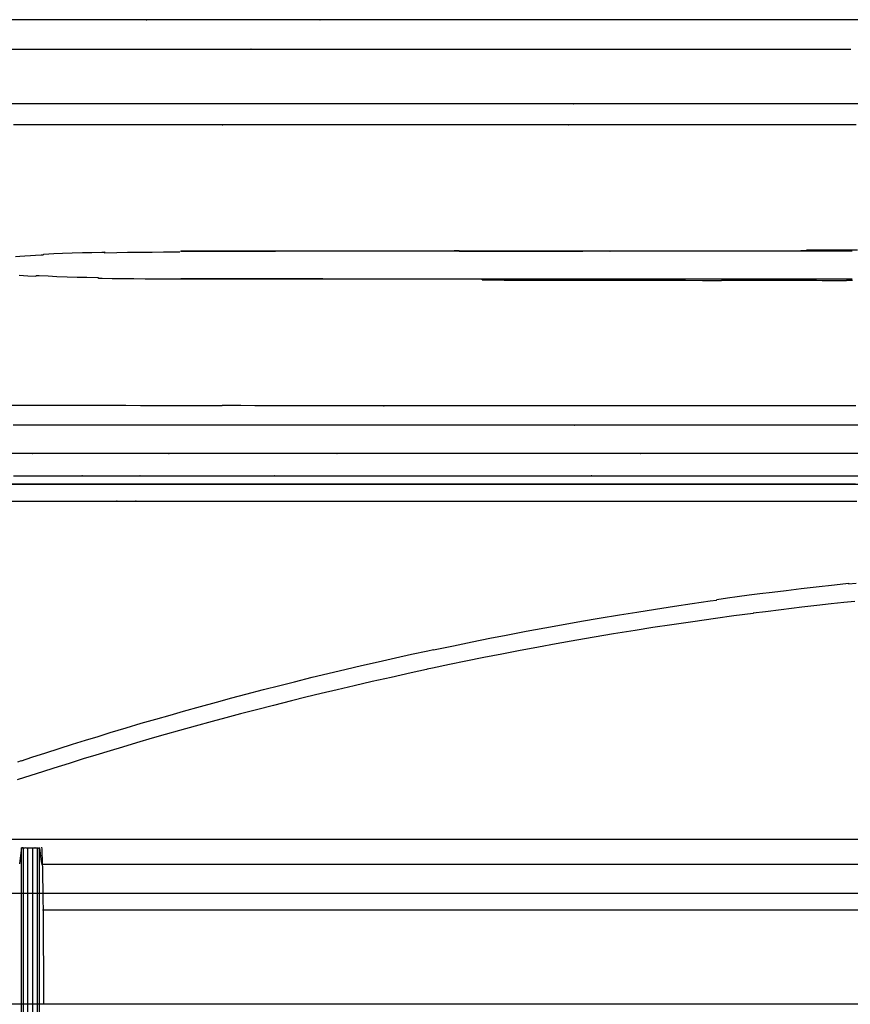
# Model space of a CAD drawing. Units: centimetres. Extents: x -2442 to 315, y -442 to 33.
# Drawn here: x 83 to 92, y -285 to -274 of the extents above; entities that cross this region are included whole.
import ezdxf

# ---------------------------------------------------------------- set-up
doc = ezdxf.new("R2010")
doc.units = ezdxf.units.CM
doc.header["$MEASUREMENT"] = 0
doc.layers.add('BRIDGE', color=115, linetype='Continuous')

# ---------------------------------------------------------------- blocks, each defined once
blk = doc.blocks.new('PONTEX 45 LONG PLAN VIEW')
at = {"layer": 'BRIDGE', "linetype": 'Continuous'}
for p, q in [((23.948, 21.82, 108.305), (23.948, 64.94, 108.305)), ((25.125, 64.867, 111.361), (25.125, 21.894, 111.361)), ((25.692, 22.114, 118.946), (25.692, 64.647, 118.946)), ((25.602, 62.41, 129.933), (10.16, 62.41, 129.933)), ((25.595, 62.432, 129.516), (10.168, 62.432, 129.516)), ((10.157, 62.361, 130.105), (25.605, 62.361, 130.105)), ((25.605, 62.311, 130.105), (10.157, 62.311, 130.105)), ((25.605, 62.361, 130.105), (25.605, 62.311, 130.105)), ((10.16, 62.261, 129.933), (25.602, 62.261, 129.933)), ((10.168, 62.24, 129.516), (25.595, 62.24, 129.516)), ((24.945, 43.511, 112.695), (24.945, 62.205, 112.695)), ((25.426, 43.498, 119.123), (25.426, 62.218, 119.123))]:
    blk.add_line(p, q, dxfattribs=at)
at = {"layer": 'BRIDGE', "linetype": 'Continuous', "extrusion": (0, 0.999998, 0.002068)}
for p, q in [((25.434, 62.448, 119.122), (25.549, 62.433, 126.42)), ((25.549, 62.433, 126.42), (25.603, 62.426, 129.514))]:
    blk.add_line(p, q, dxfattribs=at)
at = {"layer": 'BRIDGE', "linetype": 'Continuous', "extrusion": (0, 0.999998, -0.002068)}
for p, q in [((24.012, 62.196, 108.901), (23.955, 62.196, 108.894)), ((24.088, 62.197, 108.93), (24.012, 62.196, 108.901)), ((24.152, 62.197, 108.973), (24.088, 62.197, 108.93)), ((24.218, 62.197, 109.034), (24.152, 62.197, 108.973)), ((24.279, 62.197, 109.108), (24.218, 62.197, 109.034)), ((24.355, 62.197, 109.223), (24.279, 62.197, 109.108)), ((24.423, 62.197, 109.346), (24.355, 62.197, 109.223)), ((24.503, 62.198, 109.519), (24.423, 62.197, 109.346)), ((24.571, 62.198, 109.689), (24.503, 62.198, 109.519)), ((24.647, 62.199, 109.908), (24.571, 62.198, 109.689)), ((24.71, 62.199, 110.111), (24.647, 62.199, 109.908)), ((24.777, 62.199, 110.356), (24.71, 62.199, 110.111)), ((24.851, 62.2, 110.654), (24.777, 62.199, 110.356)), ((24.909, 62.201, 110.915), (24.851, 62.2, 110.654)), ((24.97, 62.201, 111.216), (24.909, 62.201, 110.915)), ((25.033, 62.202, 111.563), (24.97, 62.201, 111.216)), ((25.1, 62.203, 111.963), (25.033, 62.202, 111.563)), ((25.15, 62.204, 112.3), (25.1, 62.203, 111.963)), ((25.202, 62.204, 112.674), (25.15, 62.204, 112.3)), ((25.254, 62.205, 113.088), (25.202, 62.204, 112.674)), ((25.305, 62.206, 113.546), (25.254, 62.205, 113.088)), ((25.356, 62.207, 114.051), (25.305, 62.206, 113.546)), ((25.394, 62.208, 114.46), (25.356, 62.207, 114.051)), ((25.43, 62.209, 114.899), (25.394, 62.208, 114.46)), ((25.464, 62.21, 115.369), (25.43, 62.209, 114.899)), ((25.497, 62.211, 115.87), (25.464, 62.21, 115.369)), ((25.527, 62.212, 116.403), (25.497, 62.211, 115.87)), ((25.554, 62.213, 116.969), (25.527, 62.212, 116.403)), ((25.577, 62.214, 117.567), (25.554, 62.213, 116.969)), ((25.591, 62.215, 118.035), (25.577, 62.214, 117.567)), ((25.612, 62.217, 119.021), (25.591, 62.215, 118.035))]:
    blk.add_line(p, q, dxfattribs=at)
at = {"layer": 'BRIDGE', "linetype": 'Continuous', "extrusion": (0, -0.999998, 0.002068)}
for p, q in [((25.483, 62.224, 122.239), (25.436, 62.218, 119.136)), ((25.605, 62.239, 129.529), (25.483, 62.224, 122.239))]:
    blk.add_line(p, q, dxfattribs=at)
at = {"layer": 'BRIDGE', "linetype": 'Continuous'}
for points in [[(34.053, 62.57, 164.362), (34.053, 62.443, 165.812), (34.053, 62.321, 167.167), (34.053, 62.165, 168.855), (34.053, 62.018, 170.397), (34.053, 61.88, 171.807), (34.053, 61.75, 173.098), (34.053, 61.587, 174.671), (34.053, 61.438, 176.069), (34.053, 61.303, 177.313), (34.053, 61.137, 178.786), (34.053, 60.991, 180.047), (34.053, 60.821, 181.484), (34.053, 60.679, 182.65), (34.053, 60.521, 183.911), (34.053, 60.358, 185.176), (34.053, 60.208, 186.313), (34.053, 60.053, 187.466), (34.053, 60, 187.847), (34.053, 60.002, 187.8), (34.053, 59.849, 188.893), (34.053, 59.649, 190.279), (34.053, 59.456, 191.58), (34.053, 59.269, 192.802), (34.053, 59.087, 193.951), (34.053, 58.912, 195.031), (34.053, 58.742, 196.046), (34.053, 58.579, 197), (34.053, 58.368, 198.195), (34.053, 58.167, 199.296), (34.053, 57.975, 200.312), (34.053, 57.793, 201.25), (34.053, 57.62, 202.116), (34.053, 57.4, 203.181), (34.053, 57.195, 204.14), (34.053, 57.004, 205.004), (34.053, 56.826, 205.785), (34.053, 56.605, 206.722), (34.053, 56.405, 207.542), (34.053, 56.224, 208.26), (34.053, 56.005, 209.096), (34.053, 55.814, 209.799), (34.053, 55.591, 210.586), (34.053, 55.408, 211.213), (34.053, 55.205, 211.878), (34.053, 54.998, 212.531), (34.053, 54.808, 213.106), (34.053, 54.612, 213.677), (34.053, 54.547, 213.862), (34.053, 54.544, 213.9), (34.053, 54.373, 214.372), (34.053, 54.201, 214.826), (34.053, 54.048, 215.221), (34.053, 53.893, 215.607), (34.053, 53.842, 215.732), (34.053, 53.841, 215.7), (34.053, 53.759, 215.9), (34.053, 53.654, 216.153)], [(34.365, 53.512, 216.529), (34.365, 53.707, 216.066), (34.365, 53.707, 216), (34.365, 53.86, 215.629), (34.365, 54.04, 215.181), (34.365, 54.239, 214.666), (34.365, 54.444, 214.117), (34.365, 54.631, 213.594), (34.365, 54.822, 213.037), (34.365, 54.886, 212.846), (34.365, 54.886, 212.9), (34.365, 55.122, 212.169), (34.365, 55.334, 211.485), (34.365, 55.523, 210.848), (34.365, 55.749, 210.057), (34.365, 55.943, 209.349), (34.365, 56.166, 208.505), (34.365, 56.349, 207.79), (34.365, 56.547, 206.985), (34.365, 56.748, 206.143), (34.365, 56.929, 205.356), (34.365, 57.115, 204.527), (34.365, 57.176, 204.247), (34.365, 57.182, 204.2), (34.365, 57.402, 203.174), (34.365, 57.598, 202.229), (34.365, 57.772, 201.359), (34.365, 57.979, 200.294), (34.365, 58.157, 199.351), (34.365, 58.361, 198.239), (34.365, 58.527, 197.306), (34.365, 58.706, 196.266), (34.365, 58.887, 195.189), (34.365, 59.051, 194.19), (34.365, 59.217, 193.147), (34.365, 59.272, 192.795), (34.365, 59.267, 192.8), (34.365, 59.463, 191.522), (34.365, 59.637, 190.351), (34.365, 59.792, 189.281), (34.365, 59.976, 187.978), (34.365, 60.133, 186.831), (34.365, 60.312, 185.486), (34.365, 60.506, 183.987), (34.365, 60.652, 182.827), (34.365, 60.798, 181.633), (34.365, 60.973, 180.162), (34.365, 61.108, 179.003), (34.365, 61.104, 179), (34.365, 61.247, 177.734), (34.365, 61.382, 176.507), (34.365, 61.552, 174.922), (34.365, 61.71, 173.405), (34.365, 61.857, 171.957), (34.365, 61.993, 170.575), (34.365, 62.119, 169.257), (34.365, 62.276, 167.581), (34.365, 62.417, 166.012), (34.365, 62.546, 164.547)], [(29.272, 62.524, 161.103), (29.272, 62.386, 162.744), (29.272, 62.264, 164.152), (29.272, 62.12, 165.763), (29.272, 61.999, 167.073), (29.272, 61.865, 168.496), (29.272, 61.726, 169.928), (29.272, 61.597, 171.22), (29.272, 61.462, 172.533), (29.272, 61.417, 172.968), (29.272, 61.423, 172.9), (29.272, 61.249, 174.541), (29.272, 61.079, 176.089), (29.272, 60.914, 177.549), (29.272, 60.754, 178.927), (29.272, 60.598, 180.228), (29.272, 60.447, 181.457), (29.272, 60.3, 182.618), (29.272, 60.111, 184.077), (29.272, 59.929, 185.429), (29.272, 59.756, 186.684), (29.272, 59.591, 187.849), (29.272, 59.433, 188.931), (29.272, 59.232, 190.268), (29.272, 59.044, 191.48), (29.272, 58.869, 192.581), (29.272, 58.705, 193.58), (29.272, 58.5, 194.789), (29.272, 58.315, 195.854), (29.272, 58.146, 196.794), (29.272, 57.941, 197.898), (29.272, 57.763, 198.833), (29.272, 57.554, 199.89), (29.272, 57.382, 200.739), (29.272, 57.191, 201.649), (29.272, 56.995, 202.552), (29.272, 56.815, 203.355), (29.272, 56.629, 204.161), (29.272, 56.567, 204.426), (29.272, 56.566, 204.5), (29.272, 56.428, 205.075), (29.272, 56.298, 205.605), (29.272, 56.175, 206.094), (29.272, 56.059, 206.545), (29.272, 55.95, 206.962), (29.272, 55.813, 207.474), (29.272, 55.686, 207.935), (29.272, 55.569, 208.351), (29.272, 55.461, 208.728), (29.272, 55.361, 209.068), (29.272, 55.269, 209.377), (29.272, 55.156, 209.749), (29.272, 55.054, 210.075), (29.272, 54.963, 210.363), (29.272, 54.881, 210.618), (29.272, 54.783, 210.916), (29.272, 54.698, 211.17), (29.272, 54.624, 211.387), (29.272, 54.538, 211.634), (29.272, 54.467, 211.835), (29.272, 54.388, 212.054), (29.272, 54.326, 212.224), (29.272, 54.262, 212.398), (29.272, 54.2, 212.564), (29.272, 54.146, 212.705), (29.272, 54.094, 212.84), (29.272, 54.077, 212.883), (29.272, 54.074, 212.8), (29.272, 53.989, 213.015), (29.272, 53.88, 213.29), (29.272, 53.775, 213.548), (29.272, 53.642, 213.87)], [(29.45, 53.603, 214), (29.45, 53.85, 213.402), (29.45, 54.104, 212.758), (29.45, 54.189, 212.535), (29.45, 54.188, 212.5), (29.45, 54.375, 211.996), (29.45, 54.602, 211.355), (29.45, 54.778, 210.835), (29.45, 54.778, 210.9), (29.45, 54.987, 210.258), (29.45, 55.216, 209.523), (29.45, 55.447, 208.743), (29.45, 55.658, 208.004), (29.45, 55.873, 207.217), (29.45, 55.945, 206.949), (29.45, 55.95, 206.9), (29.45, 56.155, 206.112), (29.45, 56.378, 205.22), (29.45, 56.603, 204.284), (29.45, 56.806, 203.404), (29.45, 57.014, 202.475), (29.45, 57.083, 202.16), (29.45, 57.076, 202.2), (29.45, 57.272, 201.279), (29.45, 57.486, 200.243), (29.45, 57.701, 199.162), (29.45, 57.895, 198.154), (29.45, 58.093, 197.095), (29.45, 58.158, 196.737), (29.45, 58.166, 196.7), (29.45, 58.352, 195.658), (29.45, 58.554, 194.492), (29.45, 58.756, 193.284), (29.45, 58.938, 192.163), (29.45, 59.123, 190.992), (29.45, 59.184, 190.597), (29.45, 59.173, 190.6), (29.45, 59.346, 189.455), (29.45, 59.534, 188.183), (29.45, 59.721, 186.87), (29.45, 59.889, 185.658), (29.45, 60.059, 184.398), (29.45, 60.115, 183.976), (29.45, 60.12, 184), (29.45, 60.279, 182.777), (29.45, 60.45, 181.423), (29.45, 60.62, 180.035), (29.45, 60.772, 178.759), (29.45, 60.926, 177.439), (29.45, 60.976, 176.998), (29.45, 60.973, 177), (29.45, 61.109, 175.788), (29.45, 61.257, 174.434), (29.45, 61.406, 173.03), (29.45, 61.541, 171.726), (29.45, 61.678, 170.363), (29.45, 61.723, 169.903), (29.45, 61.731, 169.9), (29.45, 61.861, 168.566), (29.45, 62.002, 167.08), (29.45, 62.143, 165.544), (29.45, 62.27, 164.124), (29.45, 62.398, 162.645), (29.45, 62.44, 162.148), (29.45, 62.43, 162.2), (29.45, 62.551, 160.759)], [(29.777, 53.563, 212.8), (29.777, 53.808, 212.205), (29.777, 54.061, 211.566), (29.777, 54.145, 211.345), (29.777, 54.145, 211.4), (29.777, 54.33, 210.901), (29.777, 54.554, 210.265), (29.777, 54.729, 209.75), (29.777, 54.729, 209.7), (29.777, 54.936, 209.063), (29.777, 55.162, 208.335), (29.777, 55.392, 207.563), (29.777, 55.6, 206.831), (29.777, 55.813, 206.051), (29.777, 55.884, 205.786), (29.777, 55.879, 205.8), (29.777, 56.082, 205.02), (29.777, 56.303, 204.136), (29.777, 56.526, 203.208), (29.777, 56.727, 202.337), (29.777, 56.933, 201.416), (29.777, 57.001, 201.104), (29.777, 57.004, 201.1), (29.777, 57.199, 200.187), (29.777, 57.411, 199.161), (29.777, 57.624, 198.09), (29.777, 57.817, 197.091), (29.777, 58.012, 196.041), (29.777, 58.077, 195.687), (29.777, 58.083, 195.7), (29.777, 58.267, 194.667), (29.777, 58.467, 193.513), (29.777, 58.668, 192.315), (29.777, 58.848, 191.205), (29.777, 59.031, 190.044), (29.777, 59.092, 189.653), (29.777, 59.09, 189.6), (29.777, 59.262, 188.466), (29.777, 59.447, 187.205), (29.777, 59.633, 185.904), (29.777, 59.8, 184.703), (29.777, 59.968, 183.455), (29.777, 60.023, 183.036), (29.777, 60.026, 183.1), (29.777, 60.183, 181.888), (29.777, 60.352, 180.547), (29.777, 60.521, 179.171), (29.777, 60.672, 177.907), (29.777, 60.823, 176.6), (29.777, 60.873, 176.162), (29.777, 60.867, 176.1), (29.777, 61.001, 174.9), (29.777, 61.148, 173.558), (29.777, 61.295, 172.166), (29.777, 61.429, 170.875), (29.777, 61.565, 169.524), (29.777, 61.61, 169.069), (29.777, 61.613, 169.1), (29.777, 61.741, 167.778), (29.777, 61.881, 166.307), (29.777, 62.02, 164.786), (29.777, 62.146, 163.379), (29.777, 62.273, 161.913), (29.777, 62.315, 161.42), (29.777, 62.312, 161.4), (29.777, 62.431, 159.972), (29.777, 62.56, 158.388)], [(29.272, 62.547, 157.602), (29.272, 62.424, 159.124), (29.272, 62.312, 160.482), (29.272, 62.175, 162.096), (29.272, 62.054, 163.481), (29.272, 61.911, 165.065), (29.272, 61.751, 166.781), (29.272, 61.627, 168.075), (29.272, 61.499, 169.379), (29.272, 61.34, 170.945), (29.272, 61.215, 172.15), (29.272, 61.222, 172.1), (29.272, 61.049, 173.714), (29.272, 60.881, 175.236), (29.272, 60.717, 176.672), (29.272, 60.558, 178.027), (29.272, 60.404, 179.307), (29.272, 60.254, 180.515), (29.272, 60.109, 181.656), (29.272, 59.921, 183.089), (29.272, 59.742, 184.419), (29.272, 59.57, 185.652), (29.272, 59.406, 186.796), (29.272, 59.25, 187.859), (29.272, 59.051, 189.172), (29.272, 58.865, 190.363), (29.272, 58.692, 191.444), (29.272, 58.529, 192.425), (29.272, 58.327, 193.612), (29.272, 58.143, 194.657), (29.272, 57.976, 195.579), (29.272, 57.774, 196.662), (29.272, 57.597, 197.58), (29.272, 57.391, 198.616), (29.272, 57.22, 199.448), (29.272, 57.031, 200.34), (29.272, 56.838, 201.225), (29.272, 56.66, 202.013), (29.272, 56.476, 202.802), (29.272, 56.414, 203.061), (29.272, 56.412, 203.1), (29.272, 56.279, 203.649), (29.272, 56.154, 204.156), (29.272, 56.035, 204.623), (29.272, 55.923, 205.055), (29.272, 55.783, 205.584), (29.272, 55.654, 206.06), (29.272, 55.534, 206.49), (29.272, 55.424, 206.879), (29.272, 55.322, 207.23), (29.272, 55.228, 207.549), (29.272, 55.112, 207.931), (29.272, 55.008, 208.267), (29.272, 54.915, 208.563), (29.272, 54.832, 208.824), (29.272, 54.732, 209.13), (29.272, 54.645, 209.39), (29.272, 54.569, 209.613), (29.272, 54.482, 209.864), (29.272, 54.41, 210.07), (29.272, 54.35, 210.239), (29.272, 54.283, 210.423), (29.272, 54.214, 210.611), (29.272, 54.163, 210.747), (29.272, 54.114, 210.876), (29.272, 54.058, 211.023), (29.272, 54.017, 211.13), (29.272, 54.018, 211.1), (29.272, 53.934, 211.314), (29.272, 53.825, 211.588), (29.272, 53.721, 211.845), (29.272, 53.589, 212.164)], [(29.45, 62.547, 157.589), (29.45, 62.423, 159.124), (29.45, 62.382, 159.63), (29.45, 62.383, 159.6), (29.45, 62.251, 161.175), (29.45, 62.116, 162.748), (29.45, 61.991, 164.155), (29.45, 61.861, 165.574), (29.45, 61.818, 166.04), (29.45, 61.814, 166.1), (29.45, 61.674, 167.583), (29.45, 61.527, 169.088), (29.45, 61.39, 170.455), (29.45, 61.245, 171.855), (29.45, 61.196, 172.32), (29.45, 61.198, 172.3), (29.45, 61.042, 173.758), (29.45, 60.879, 175.231), (29.45, 60.728, 176.563), (29.45, 60.569, 177.92), (29.45, 60.515, 178.37), (29.45, 60.511, 178.4), (29.45, 60.34, 179.805), (29.45, 60.163, 181.218), (29.45, 59.999, 182.489), (29.45, 59.827, 183.779), (29.45, 59.769, 184.205), (29.45, 59.777, 184.2), (29.45, 59.593, 185.527), (29.45, 59.403, 186.855), (29.45, 59.228, 188.045), (29.45, 59.046, 189.246), (29.45, 58.985, 189.641), (29.45, 58.983, 189.6), (29.45, 58.789, 190.829), (29.45, 58.589, 192.052), (29.45, 58.405, 193.142), (29.45, 58.215, 194.239), (29.45, 58.151, 194.599), (29.45, 58.154, 194.6), (29.45, 57.952, 195.714), (29.45, 57.745, 196.818), (29.45, 57.555, 197.796), (29.45, 57.359, 198.775), (29.45, 57.294, 199.095), (29.45, 57.289, 199.1), (29.45, 57.082, 200.088), (29.45, 56.871, 201.06), (29.45, 56.678, 201.918), (29.45, 56.48, 202.772), (29.45, 56.414, 203.05), (29.45, 56.412, 203.1), (29.45, 56.204, 203.954), (29.45, 55.993, 204.79), (29.45, 55.8, 205.522), (29.45, 55.603, 206.246), (29.45, 55.538, 206.481), (29.45, 55.547, 206.4), (29.45, 55.396, 206.931), (29.45, 55.226, 207.507), (29.45, 55.051, 208.084), (29.45, 54.888, 208.602), (29.45, 54.718, 209.123), (29.45, 54.661, 209.294), (29.45, 54.656, 209.3), (29.45, 54.46, 209.872), (29.45, 54.256, 210.442), (29.45, 54.187, 210.627), (29.45, 54.187, 210.7), (29.45, 53.986, 211.227), (29.45, 53.709, 211.921), (29.45, 53.709, 211.9), (29.45, 53.468, 212.477)], [(29.539, 62.512, 157.377), (29.539, 62.389, 158.907), (29.539, 62.348, 159.412), (29.539, 62.348, 159.4), (29.539, 62.216, 160.971), (29.539, 62.081, 162.54), (29.539, 61.956, 163.943), (29.539, 61.827, 165.358), (29.539, 61.784, 165.823), (29.539, 61.791, 165.9), (29.539, 61.651, 167.379), (29.539, 61.504, 168.879), (29.539, 61.367, 170.243), (29.539, 61.223, 171.639), (29.539, 61.174, 172.103), (29.539, 61.175, 172.1), (29.539, 61.019, 173.555), (29.539, 60.856, 175.024), (29.539, 60.705, 176.352), (29.539, 60.547, 177.706), (29.539, 60.493, 178.154), (29.539, 60.488, 178.1), (29.539, 60.317, 179.502), (29.539, 60.14, 180.911), (29.539, 59.976, 182.179), (29.539, 59.805, 183.465), (29.539, 59.748, 183.89), (29.539, 59.753, 183.9), (29.539, 59.57, 185.224), (29.539, 59.381, 186.548), (29.539, 59.206, 187.735), (29.539, 59.024, 188.933), (29.539, 58.963, 189.328), (29.539, 58.959, 189.3), (29.539, 58.766, 190.525), (29.539, 58.567, 191.745), (29.539, 58.383, 192.833), (29.539, 58.193, 193.926), (29.539, 58.13, 194.285), (29.539, 58.13, 194.3), (29.539, 57.928, 195.411), (29.539, 57.722, 196.512), (29.539, 57.533, 197.488), (29.539, 57.338, 198.465), (29.539, 57.272, 198.784), (29.539, 57.265, 198.8), (29.539, 57.059, 199.785), (29.539, 56.849, 200.755), (29.539, 56.656, 201.611), (29.539, 56.459, 202.462), (29.539, 56.393, 202.739), (29.539, 56.4, 202.8), (29.539, 56.193, 203.652), (29.539, 55.982, 204.485), (29.539, 55.79, 205.216), (29.539, 55.593, 205.938), (29.539, 55.528, 206.172), (29.539, 55.524, 206.1), (29.539, 55.373, 206.63), (29.539, 55.204, 207.204), (29.539, 55.028, 207.78), (29.539, 54.866, 208.296), (29.539, 54.697, 208.816), (29.539, 54.64, 208.986), (29.539, 54.642, 209), (29.539, 54.446, 209.571), (29.539, 54.243, 210.138), (29.539, 54.174, 210.323), (29.539, 54.174, 210.3), (29.539, 53.974, 210.826), (29.539, 53.697, 211.518), (29.539, 53.697, 211.5), (29.539, 53.457, 212.077)], [(30.281, 53.602, 206.624), (30.281, 53.818, 206.077), (30.281, 54.039, 205.494), (30.281, 54.24, 204.939), (30.281, 54.446, 204.342), (30.281, 54.514, 204.137), (30.281, 54.514, 204.1), (30.281, 54.734, 203.418), (30.281, 54.931, 202.78), (30.281, 55.166, 201.985), (30.281, 55.369, 201.268), (30.281, 55.601, 200.41), (30.281, 55.79, 199.681), (30.281, 55.997, 198.856), (30.281, 56.205, 197.991), (30.281, 56.393, 197.18), (30.281, 56.585, 196.323), (30.281, 56.649, 196.033), (30.281, 56.649, 196), (30.281, 56.854, 195.044), (30.281, 57.036, 194.162), (30.281, 57.253, 193.077), (30.281, 57.439, 192.115), (30.281, 57.651, 190.976), (30.281, 57.823, 190.02), (30.281, 58.01, 188.95), (30.281, 58.198, 187.84), (30.281, 58.368, 186.808), (30.281, 58.54, 185.729), (30.281, 58.597, 185.364), (30.281, 58.592, 185.4), (30.281, 58.775, 184.208), (30.281, 58.937, 183.116), (30.281, 59.129, 181.782), (30.281, 59.293, 180.606), (30.281, 59.48, 179.225), (30.281, 59.632, 178.07), (30.281, 59.796, 176.787), (30.281, 59.961, 175.461), (30.282, 60.108, 174.236), (30.282, 60.258, 172.959), (30.282, 60.307, 172.53), (30.281, 60.31, 172.5), (30.281, 60.443, 171.32), (30.281, 60.611, 169.792), (30.281, 60.767, 168.331), (30.281, 60.911, 166.934), (30.281, 61.046, 165.599), (30.281, 61.17, 164.326), (30.282, 61.324, 162.706), (30.282, 61.463, 161.189), (30.282, 61.59, 159.77), (30.282, 61.705, 158.445), (30.282, 61.844, 156.793), (30.282, 61.967, 155.292), (30.282, 62.075, 153.927), (30.282, 62.202, 152.275), (30.282, 62.309, 150.83), (30.282, 62.431, 149.145), (30.282, 62.528, 147.748)], [(33.251, 53.597, 206.424), (33.251, 53.813, 205.878), (33.251, 54.033, 205.296), (33.251, 54.234, 204.741), (33.251, 54.44, 204.145), (33.251, 54.508, 203.94), (33.251, 54.508, 204), (33.251, 54.728, 203.319), (33.251, 54.925, 202.682), (33.251, 55.16, 201.887), (33.251, 55.362, 201.171), (33.251, 55.594, 200.314), (33.251, 55.783, 199.585), (33.251, 55.989, 198.762), (33.251, 56.197, 197.898), (33.251, 56.385, 197.087), (33.251, 56.577, 196.231), (33.251, 56.641, 195.941), (33.251, 56.637, 195.9), (33.251, 56.842, 194.945), (33.251, 57.024, 194.064), (33.251, 57.24, 192.98), (33.251, 57.426, 192.019), (33.251, 57.638, 190.882), (33.251, 57.81, 189.926), (33.251, 57.997, 188.858), (33.251, 58.185, 187.749), (33.251, 58.354, 186.718), (33.251, 58.526, 185.64), (33.251, 58.583, 185.276), (33.251, 58.592, 185.3), (33.251, 58.774, 184.11), (33.251, 58.937, 183.019), (33.251, 59.129, 181.688), (33.251, 59.293, 180.514), (33.251, 59.48, 179.135), (33.251, 59.631, 177.982), (33.251, 59.795, 176.701), (33.251, 59.96, 175.377), (33.251, 60.107, 174.154), (33.251, 60.257, 172.88), (33.251, 60.306, 172.451), (33.251, 60.298, 172.4), (33.251, 60.431, 171.221), (33.251, 60.599, 169.695), (33.251, 60.755, 168.235), (33.251, 60.899, 166.84), (33.251, 61.033, 165.507), (33.251, 61.157, 164.235), (33.251, 61.311, 162.616), (33.251, 61.45, 161.101), (33.251, 61.577, 159.684), (33.251, 61.692, 158.36), (33.252, 61.831, 156.71), (33.252, 61.953, 155.21), (33.252, 62.061, 153.847), (33.252, 62.188, 152.197), (33.252, 62.295, 150.753), (33.252, 62.417, 149.07), (33.252, 62.514, 147.674)], [(30.074, 53.563, 205.426), (30.074, 53.777, 204.884), (30.074, 53.996, 204.307), (30.074, 54.195, 203.756), (30.074, 54.4, 203.165), (30.074, 54.467, 202.962), (30.074, 54.467, 203), (30.074, 54.685, 202.325), (30.074, 54.88, 201.693), (30.074, 55.113, 200.904), (30.074, 55.313, 200.195), (30.074, 55.544, 199.345), (30.074, 55.731, 198.622), (30.074, 55.936, 197.805), (30.074, 56.142, 196.948), (30.074, 56.329, 196.144), (30.074, 56.519, 195.295), (30.074, 56.582, 195.007), (30.074, 56.578, 195), (30.074, 56.781, 194.052), (30.074, 56.962, 193.179), (30.074, 57.176, 192.104), (30.074, 57.36, 191.15), (30.074, 57.57, 190.023), (30.074, 57.741, 189.075), (30.074, 57.927, 188.015), (30.074, 58.113, 186.915), (30.074, 58.281, 185.893), (30.074, 58.451, 184.824), (30.074, 58.508, 184.463), (30.074, 58.509, 184.5), (30.074, 58.69, 183.319), (30.074, 58.851, 182.237), (30.074, 59.041, 180.916), (30.074, 59.204, 179.751), (30.074, 59.389, 178.382), (30.074, 59.54, 177.239), (30.074, 59.702, 175.967), (30.074, 59.865, 174.653), (30.074, 60.012, 173.439), (30.074, 60.16, 172.175), (30.074, 60.209, 171.75), (30.074, 60.215, 171.7), (30.074, 60.347, 170.53), (30.074, 60.514, 169.017), (30.074, 60.668, 167.568), (30.074, 60.811, 166.184), (30.074, 60.944, 164.861), (30.074, 61.067, 163.6), (30.074, 61.22, 161.994), (30.074, 61.358, 160.491), (30.074, 61.483, 159.085), (30.074, 61.597, 157.771), (30.074, 61.735, 156.135), (30.074, 61.856, 154.647), (30.074, 61.964, 153.295), (30.074, 62.089, 151.658), (30.074, 62.196, 150.225), (30.074, 62.316, 148.555), (30.074, 62.413, 147.171), (30.074, 62.517, 145.641)], [(33.474, 53.568, 205.626), (33.474, 53.783, 205.083), (33.474, 54.001, 204.505), (33.474, 54.201, 203.953), (33.474, 54.405, 203.361), (33.474, 54.473, 203.158), (33.474, 54.473, 203.1), (33.474, 54.691, 202.424), (33.474, 54.887, 201.791), (33.474, 55.12, 201.002), (33.474, 55.32, 200.291), (33.474, 55.551, 199.44), (33.474, 55.739, 198.717), (33.474, 55.943, 197.899), (33.474, 56.15, 197.041), (33.474, 56.337, 196.236), (33.474, 56.527, 195.386), (33.474, 56.591, 195.098), (33.474, 56.59, 195.1), (33.474, 56.793, 194.151), (33.474, 56.974, 193.277), (33.474, 57.189, 192.201), (33.474, 57.373, 191.246), (33.474, 57.583, 190.117), (33.474, 57.755, 189.169), (33.474, 57.94, 188.108), (33.474, 58.127, 187.007), (33.474, 58.295, 185.984), (33.474, 58.465, 184.913), (33.474, 58.522, 184.552), (33.474, 58.521, 184.6), (33.474, 58.702, 183.418), (33.474, 58.863, 182.335), (33.474, 59.054, 181.013), (33.474, 59.217, 179.847), (33.474, 59.402, 178.477), (33.474, 59.553, 177.332), (33.474, 59.716, 176.059), (33.474, 59.879, 174.745), (33.474, 60.025, 173.53), (33.474, 60.174, 172.264), (33.474, 60.223, 171.839), (33.474, 60.227, 171.8), (33.474, 60.359, 170.629), (33.474, 60.526, 169.114), (33.474, 60.68, 167.664), (33.474, 60.824, 166.278), (33.474, 60.957, 164.954), (33.474, 61.08, 163.691), (33.474, 61.233, 162.083), (33.474, 61.371, 160.578), (33.474, 61.497, 159.171), (33.474, 61.611, 157.856), (33.474, 61.749, 156.218), (33.474, 61.87, 154.728), (33.474, 61.977, 153.375), (33.474, 62.103, 151.735), (33.474, 62.21, 150.302), (33.474, 62.331, 148.63), (33.474, 62.427, 147.244), (33.474, 62.531, 145.712)], [(28.211, 53.613, 214.021), (28.198, 53.728, 213.744), (28.184, 53.862, 213.415), (28.167, 54.013, 213.036), (28.148, 54.174, 212.618), (28.123, 54.39, 212.035), (28.102, 54.557, 211.566), (28.085, 54.688, 211.184), (28.084, 54.688, 211.2), (28.057, 54.893, 210.582), (28.03, 55.086, 209.978), (27.996, 55.326, 209.188), (27.964, 55.547, 208.429), (27.933, 55.75, 207.703), (27.904, 55.937, 207.011), (27.866, 56.165, 206.131), (27.832, 56.37, 205.313), (27.801, 56.552, 204.556), (27.762, 56.77, 203.623), (27.728, 56.957, 202.792), (27.688, 57.171, 201.806), (27.654, 57.346, 200.975), (27.617, 57.537, 200.044), (27.578, 57.728, 199.074), (27.543, 57.902, 198.171), (27.506, 58.079, 197.223), (27.493, 58.138, 196.902), (27.49, 58.142, 196.9), (27.454, 58.307, 195.98), (27.407, 58.519, 194.768), (27.362, 58.719, 193.581), (27.319, 58.908, 192.421), (27.276, 59.088, 191.289), (27.236, 59.258, 190.185), (27.196, 59.419, 189.11), (27.158, 59.572, 188.065), (27.11, 59.764, 186.708), (27.064, 59.944, 185.405), (27.02, 60.111, 184.155), (26.978, 60.267, 182.958), (26.939, 60.413, 181.812), (26.89, 60.593, 180.349), (26.844, 60.758, 178.976), (26.802, 60.908, 177.687), (26.762, 61.045, 176.481), (26.714, 61.211, 174.973), (26.67, 61.359, 173.598), (26.631, 61.49, 172.346), (26.584, 61.644, 170.825), (26.544, 61.776, 169.492), (26.497, 61.926, 167.933), (26.446, 62.087, 166.203), (26.408, 62.208, 164.868), (26.369, 62.329, 163.497), (26.322, 62.473, 161.813)], [(26.514, 62.468, 158.574), (26.527, 62.428, 159.058), (26.524, 62.43, 159.1), (26.561, 62.319, 160.449), (26.609, 62.172, 162.172), (26.655, 62.029, 163.803), (26.699, 61.889, 165.348), (26.742, 61.752, 166.809), (26.783, 61.619, 168.194), (26.822, 61.49, 169.506), (26.873, 61.322, 171.159), (26.921, 61.161, 172.699), (26.966, 61.006, 174.131), (27.008, 60.857, 175.466), (27.049, 60.715, 176.709), (27.099, 60.534, 178.251), (27.146, 60.364, 179.655), (27.189, 60.204, 180.935), (27.229, 60.054, 182.101), (27.278, 59.867, 183.518), (27.321, 59.696, 184.771), (27.361, 59.541, 185.882), (27.408, 59.352, 187.192), (27.448, 59.187, 188.308), (27.494, 58.993, 189.574), (27.532, 58.832, 190.597), (27.573, 58.654, 191.698), (27.614, 58.471, 192.797), (27.651, 58.303, 193.78), (27.689, 58.128, 194.771), (27.702, 58.069, 195.097), (27.698, 58.071, 195.1), (27.742, 57.858, 196.254), (27.783, 57.66, 197.296), (27.82, 57.475, 198.238), (27.854, 57.302, 199.09), (27.895, 57.088, 200.116), (27.931, 56.893, 201.015), (27.963, 56.716, 201.804), (28.001, 56.503, 202.727), (28.033, 56.316, 203.505), (28.069, 56.1, 204.378), (28.098, 55.92, 205.075), (28.129, 55.722, 205.818), (28.16, 55.519, 206.55), (28.188, 55.333, 207.196), (28.215, 55.141, 207.841), (28.224, 55.077, 208.051), (28.232, 55.073, 208), (28.248, 54.959, 208.369), (28.262, 54.855, 208.695), (28.279, 54.729, 209.081), (28.293, 54.618, 209.412), (28.309, 54.488, 209.791), (28.327, 54.34, 210.208), (28.346, 54.181, 210.641), (28.365, 54.021, 211.062), (28.386, 53.828, 211.55), (28.403, 53.679, 211.919), (28.395, 53.679, 212), (28.404, 53.598, 212.195)], [(31.618, 60.748, 159.5), (31.618, 60.748, 159.5), (31.618, 60.87, 158.182), (31.619, 61.009, 156.64), (31.62, 61.121, 155.358), (31.622, 61.241, 153.938), (31.623, 61.362, 152.477), (31.625, 61.469, 151.132), (31.627, 61.577, 149.736), (31.628, 61.613, 149.267), (31.633, 61.613, 149.3), (31.636, 61.738, 147.61), (31.639, 61.839, 146.208), (31.642, 61.947, 144.658), (31.646, 62.054, 143.069), (31.65, 62.148, 141.609), (31.655, 62.243, 140.097), (31.656, 62.274, 139.591), (31.648, 62.276, 139.6), (31.652, 62.362, 138.179), (31.658, 62.453, 136.614)], [(31.86, 62.493, 135.838), (31.863, 62.446, 136.667), (31.867, 62.392, 137.602), (31.871, 62.334, 138.579), (31.874, 62.279, 139.492), (31.877, 62.22, 140.45), (31.878, 62.2, 140.774), (31.885, 62.194, 140.8), (31.89, 62.085, 142.494), (31.894, 61.994, 143.875), (31.897, 61.891, 145.377), (31.901, 61.784, 146.892), (31.903, 61.684, 148.262), (31.906, 61.58, 149.657), (31.906, 61.544, 150.12), (31.9, 61.554, 150.1), (31.903, 61.419, 151.818), (31.904, 61.306, 153.215), (31.906, 61.179, 154.731), (31.907, 61.047, 156.256), (31.908, 60.925, 157.631), (31.909, 60.797, 159.029), (31.909, 60.754, 159.491)], [(25.589, 62.43, 129.5), (25.589, 62.43, 129.5), (25.591, 62.429, 129.624), (25.593, 62.425, 129.719), (25.604, 62.43, 129.7), (25.606, 62.423, 129.817), (25.607, 62.415, 129.895), (25.604, 62.407, 129.9), (25.605, 62.395, 129.981), (25.606, 62.384, 130.03), (25.604, 62.383, 130.1), (25.604, 62.368, 130.137), (25.605, 62.356, 130.146)], [(25.604, 62.312, 130.1), (25.604, 62.312, 130.1), (25.603, 62.297, 130.086), (25.603, 62.285, 130.054), (25.604, 62.288, 130.1), (25.603, 62.274, 130.035), (25.601, 62.265, 129.97), (25.604, 62.265, 129.9), (25.602, 62.255, 129.798), (25.6, 62.249, 129.705), (25.604, 62.241, 129.7), (25.602, 62.237, 129.577), (25.6, 62.236, 129.481)], [(31.605, 53.638, 200.465), (31.605, 53.699, 200.304), (31.603, 53.699, 200.3), (31.603, 53.746, 200.176), (31.603, 53.794, 200.047), (31.603, 53.843, 199.916), (31.603, 53.891, 199.784), (31.603, 53.956, 199.605), (31.604, 54.019, 199.428), (31.604, 54.08, 199.253), (31.604, 54.139, 199.082), (31.604, 54.214, 198.859), (31.604, 54.285, 198.646), (31.604, 54.373, 198.376), (31.604, 54.453, 198.129), (31.605, 54.547, 197.828), (31.605, 54.628, 197.568), (31.605, 54.718, 197.27), (31.605, 54.812, 196.952), (31.605, 54.93, 196.547), (31.605, 55.024, 196.216), (31.603, 55.024, 196.2), (31.603, 55.222, 195.481), (31.604, 55.404, 194.794), (31.604, 55.627, 193.916), (31.605, 55.826, 193.099), (31.605, 56.004, 192.34), (31.605, 56.217, 191.402), (31.606, 56.4, 190.565), (31.606, 56.609, 189.569), (31.606, 56.78, 188.728), (31.607, 56.966, 187.783), (31.607, 57.153, 186.797), (31.607, 57.323, 185.876), (31.608, 57.496, 184.908), (31.608, 57.553, 184.58), (31.618, 57.549, 184.6), (31.618, 57.695, 183.751), (31.618, 57.834, 182.924), (31.619, 57.965, 182.122), (31.619, 58.089, 181.342), (31.619, 58.246, 180.334), (31.62, 58.393, 179.368), (31.62, 58.529, 178.442), (31.62, 58.657, 177.557), (31.621, 58.776, 176.71), (31.621, 58.888, 175.901), (31.621, 58.992, 175.13), (31.621, 59.122, 174.149), (31.622, 59.241, 173.229), (31.622, 59.35, 172.366), (31.622, 59.451, 171.559), (31.622, 59.543, 170.803), (31.623, 59.655, 169.861), (31.623, 59.756, 168.999), (31.623, 59.846, 168.212), (31.623, 59.927, 167.493), (31.623, 60.024, 166.619), (31.624, 60.109, 165.844), (31.624, 60.182, 165.158), (31.624, 60.267, 164.35), (31.624, 60.338, 163.663), (31.624, 60.418, 162.885), (31.625, 60.48, 162.26), (31.625, 60.547, 161.589), (31.625, 60.611, 160.925), (31.625, 60.668, 160.334), (31.625, 60.724, 159.743), (31.625, 60.743, 159.55)], [(31.618, 53.641, 202.324), (31.618, 53.873, 201.664), (31.618, 53.95, 201.437), (31.618, 53.95, 201.5), (31.618, 54.134, 200.94), (31.618, 54.321, 200.349), (31.618, 54.546, 199.602), (31.618, 54.72, 198.999), (31.618, 54.72, 199), (31.618, 54.923, 198.271), (31.618, 55.098, 197.618), (31.618, 55.298, 196.841), (31.618, 55.516, 195.96), (31.618, 55.736, 195.033), (31.618, 55.935, 194.161), (31.618, 56.137, 193.238), (31.618, 56.205, 192.924), (31.618, 56.199, 192.9), (31.618, 56.369, 192.089), (31.618, 56.532, 191.287), (31.618, 56.74, 190.226), (31.618, 56.937, 189.185), (31.618, 57.124, 188.165), (31.618, 57.301, 187.167), (31.618, 57.468, 186.192), (31.618, 57.627, 185.241), (31.618, 57.827, 184.003), (31.618, 58.014, 182.809), (31.618, 58.188, 181.661), (31.618, 58.349, 180.558), (31.618, 58.5, 179.501), (31.618, 58.687, 178.147), (31.618, 58.858, 176.873), (31.618, 59.013, 175.676), (31.618, 59.155, 174.553), (31.618, 59.327, 173.146), (31.618, 59.48, 171.862), (31.618, 59.615, 170.69), (31.618, 59.775, 169.265), (31.618, 59.911, 168.013), (31.618, 60.066, 166.548), (31.618, 60.191, 165.329), (31.618, 60.326, 163.977), (31.618, 60.46, 162.586), (31.618, 60.581, 161.304), (31.618, 60.703, 159.973), (31.618, 60.743, 159.526)], [(31.915, 60.748, 159.5), (31.915, 60.748, 159.5), (31.915, 60.604, 161.01), (31.916, 60.465, 162.417), (31.916, 60.332, 163.728), (31.916, 60.204, 164.951), (31.917, 60.041, 166.467), (31.917, 59.887, 167.849), (31.917, 59.743, 169.109), (31.918, 59.607, 170.259), (31.918, 59.438, 171.656), (31.919, 59.283, 172.892), (31.919, 59.142, 173.989), (31.919, 58.97, 175.284), (31.92, 58.82, 176.387), (31.92, 58.643, 177.64), (31.92, 58.497, 178.652), (31.921, 58.334, 179.744), (31.921, 58.166, 180.834), (31.921, 58.012, 181.809), (31.922, 57.852, 182.794), (31.922, 57.798, 183.119), (31.915, 57.798, 183.1), (31.915, 57.606, 184.234), (31.916, 57.423, 185.279), (31.916, 57.249, 186.242), (31.916, 57.083, 187.132), (31.917, 56.872, 188.224), (31.917, 56.675, 189.206), (31.917, 56.491, 190.091), (31.918, 56.32, 190.888), (31.918, 56.108, 191.845), (31.919, 55.915, 192.68), (31.919, 55.74, 193.411), (31.919, 55.529, 194.261), (31.92, 55.344, 194.975), (31.92, 55.13, 195.772), (31.92, 54.952, 196.405), (31.921, 54.757, 197.076), (31.921, 54.557, 197.734), (31.921, 54.374, 198.312), (31.922, 54.184, 198.884), (31.922, 54.121, 199.07), (31.93, 54.121, 199.1), (31.93, 53.941, 199.612), (31.93, 53.791, 200.022), (31.93, 53.696, 200.273), (31.931, 53.583, 200.566)], [(31.915, 53.641, 202.324), (31.915, 53.873, 201.664), (31.915, 53.95, 201.437), (31.915, 53.95, 201.5), (31.915, 54.134, 200.94), (31.915, 54.321, 200.349), (31.915, 54.546, 199.602), (31.915, 54.72, 198.999), (31.915, 54.72, 199), (31.915, 54.923, 198.271), (31.915, 55.098, 197.618), (31.915, 55.298, 196.841), (31.915, 55.516, 195.96), (31.915, 55.736, 195.033), (31.915, 55.935, 194.161), (31.915, 56.137, 193.238), (31.915, 56.205, 192.924), (31.915, 56.199, 192.9), (31.915, 56.369, 192.089), (31.915, 56.532, 191.287), (31.915, 56.74, 190.226), (31.915, 56.938, 189.185), (31.915, 57.124, 188.165), (31.915, 57.301, 187.167), (31.915, 57.469, 186.192), (31.915, 57.628, 185.241), (31.915, 57.828, 184.002), (31.915, 58.014, 182.808), (31.915, 58.188, 181.66), (31.915, 58.35, 180.557), (31.915, 58.501, 179.5), (31.915, 58.688, 178.147), (31.915, 58.858, 176.872), (31.915, 59.014, 175.675), (31.915, 59.156, 174.551), (31.915, 59.328, 173.145), (31.915, 59.48, 171.86), (31.915, 59.616, 170.688), (31.915, 59.776, 169.263), (31.915, 59.912, 168.011), (31.915, 60.067, 166.546), (31.915, 60.192, 165.326), (31.915, 60.326, 163.974), (31.915, 60.461, 162.583), (31.915, 60.582, 161.301), (31.915, 60.703, 159.969), (31.915, 60.744, 159.522)]]:
    blk.add_polyline3d(points, dxfattribs=at)

msp = doc.modelspace()

# ---------------------------------------------------------------- block references
at = {"rotation": 90}
msp.add_blockref('PONTEX 45 LONG PLAN VIEW', (145.646, -308.652), dxfattribs=at)

doc.saveas('drawing.dxf')
